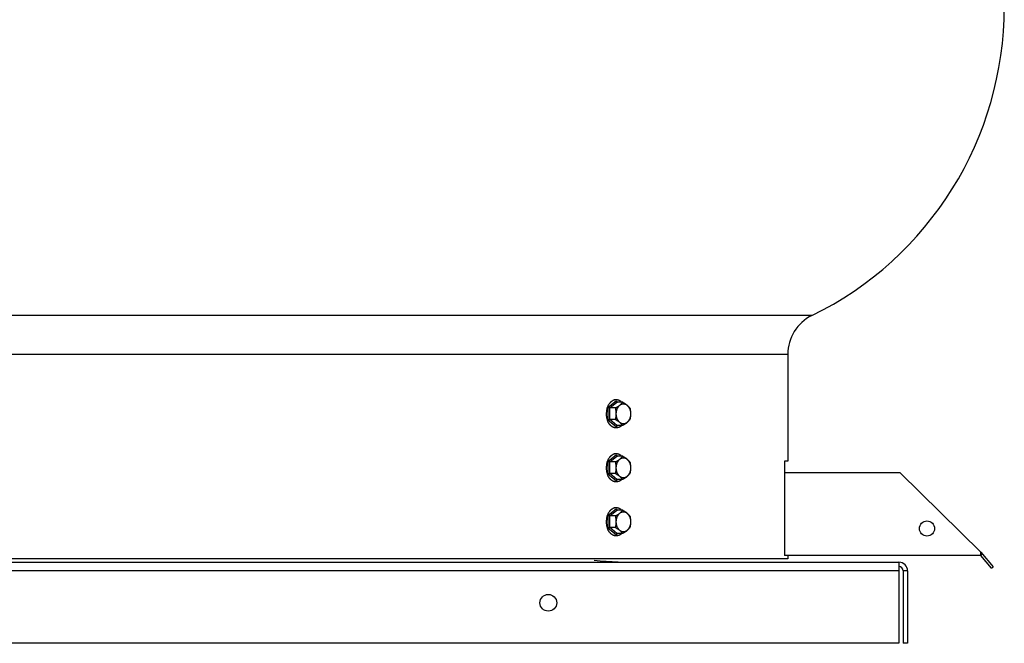
# Model space of a CAD drawing. Units: inches. Extents: x -14 to 68, y -43.9 to 20.7.
# Drawn here: x -1.5 to 16.8, y -43.9 to -32.3 of the extents above; entities that cross this region are included whole.
import ezdxf

# ---------------------------------------------------------------- set-up
doc = ezdxf.new("R2010")
doc.units = ezdxf.units.IN
doc.header["$LTSCALE"] = 0.935
doc.header["$MEASUREMENT"] = 0
doc.layers.get('0').update_dxf_attribs({"linetype": 'CONTINUOUS'})
doc.layers.add('ROUND', color=7, linetype='CONTINUOUS')
doc.layers.add('WINDBAND', color=7, linetype='CONTINUOUS')

msp = doc.modelspace()

# ---------------------------------------------------------------- linework, layer by layer
at = {"color": 7, "linetype": 'CONTINUOUS'}
for p, q in [((9.45, -39.523), (9.598, -39.402)), ((9.598, -39.384), (9.562, -39.384)), ((9.598, -39.402), (9.629, -39.428)), ((9.45, -39.765), (9.45, -39.523)), ((9.481, -39.536), (9.613, -39.428)), ((9.587, -39.536), (9.481, -39.536)), ((9.481, -39.752), (9.481, -39.536)), ((9.72, -39.428), (9.613, -39.428)), ((9.598, -39.886), (9.45, -39.765)), ((9.587, -39.752), (9.481, -39.752)), ((9.613, -39.861), (9.481, -39.752)), ((9.598, -39.904), (9.562, -39.904)), ((9.629, -39.861), (9.598, -39.886)), ((9.72, -39.861), (9.613, -39.861)), ((9.45, -40.523), (9.598, -40.402)), ((9.481, -40.536), (9.613, -40.428)), ((9.598, -40.384), (9.562, -40.384)), ((9.598, -40.402), (9.629, -40.428)), ((9.72, -40.428), (9.613, -40.428)), ((9.45, -40.765), (9.45, -40.523)), ((9.587, -40.536), (9.481, -40.536)), ((9.481, -40.752), (9.481, -40.536)), ((9.598, -40.886), (9.45, -40.765)), ((9.587, -40.752), (9.481, -40.752)), ((9.613, -40.861), (9.481, -40.752)), ((9.629, -40.861), (9.598, -40.886)), ((9.72, -40.861), (9.613, -40.861)), ((14.86, -40.739), (16.36, -42.209)), ((9.598, -40.904), (9.562, -40.904)), ((9.45, -41.523), (9.598, -41.402)), ((9.481, -41.536), (9.613, -41.428)), ((9.598, -41.384), (9.562, -41.384)), ((9.598, -41.402), (9.629, -41.428)), ((9.72, -41.428), (9.613, -41.428)), ((9.45, -41.765), (9.45, -41.523)), ((9.587, -41.536), (9.481, -41.536)), ((9.481, -41.752), (9.481, -41.536)), ((9.598, -41.886), (9.45, -41.765)), ((9.587, -41.752), (9.481, -41.752)), ((9.613, -41.861), (9.481, -41.752)), ((9.598, -41.904), (9.562, -41.904)), ((9.629, -41.861), (9.598, -41.886)), ((9.72, -41.861), (9.613, -41.861)), ((16.36, -42.269), (12.727, -42.269)), ((16.36, -42.209), (16.587, -42.48)), ((16.36, -42.269), (16.36, -42.209)), ((16.39, -42.244), (16.36, -42.269)), ((16.558, -42.504), (16.36, -42.269)), ((16.558, -42.504), (16.587, -42.48)), ((15, -42.554), (14.92, -42.554)), ((14.92, -42.554), (14.92, -43.894)), ((15, -43.894), (14.92, -43.894))]:
    msp.add_line(p, q, dxfattribs=at)
at = {"color": 3, "linetype": 'CONTINUOUS'}
for p, q in [((-11.16, -42.394), (14.84, -42.394)), ((14.84, -42.394), (14.84, -43.894)), ((14.84, -42.554), (-11.16, -42.554)), ((15, -42.554), (15, -43.894)), ((14.84, -43.894), (-11.16, -43.894))]:
    msp.add_line(p, q, dxfattribs=at)
at = {"color": 7, "linetype": 'CONTINUOUS'}
msp.add_circle((15.36, -41.769), 0.14, dxfattribs=at)
at = {"color": 3, "linetype": 'CONTINUOUS'}
msp.add_circle((8.34, -43.144), 0.155, dxfattribs=at)
for centre, radius, start, end in [((10.08, -31.955), 10.439, 265.1039, 270), ((14.84, -42.554), 0.16, 0, 90)]:
    msp.add_arc(centre, radius, start, end, dxfattribs=at)
at = {"color": 7, "linetype": 'CONTINUOUS'}
msp.add_arc((14.84, -42.554), 0.08, 0, 90, dxfattribs=at)
for points, knots in [([(9.598, -39.384), (9.594, -39.384), (9.586, -39.385), (9.574, -39.386), (9.562, -39.389), (9.55, -39.393), (9.538, -39.398), (9.527, -39.404), (9.516, -39.411), (9.506, -39.419), (9.495, -39.428), (9.486, -39.438), (9.476, -39.449), (9.464, -39.464), (9.451, -39.486), (9.438, -39.514), (9.427, -39.545), (9.419, -39.577), (9.415, -39.61), (9.414, -39.639), (9.414, -39.661), (9.415, -39.678), (9.417, -39.695), (9.42, -39.711), (9.423, -39.728), (9.428, -39.744), (9.433, -39.759), (9.436, -39.769), (9.438, -39.774)], [0, 0, 0, 0, 0.024862, 0.049829, 0.075005, 0.100487, 0.126361, 0.152706, 0.179588, 0.207059, 0.235159, 0.263916, 0.293343, 0.323442, 0.385585, 0.450183, 0.516903, 0.585309, 0.654882, 0.725051, 0.760183, 0.795239, 0.830147, 0.864831, 0.899222, 0.933258, 0.966877, 1, 1, 1, 1]), ([(9.699, -39.427), (9.695, -39.424), (9.688, -39.417), (9.676, -39.409), (9.663, -39.401), (9.651, -39.395), (9.638, -39.39), (9.624, -39.387), (9.611, -39.385), (9.602, -39.384), (9.598, -39.384)], [0, 0, 0, 0, 0.134108, 0.264896, 0.392622, 0.517627, 0.640339, 0.761257, 0.880942, 1, 1, 1, 1]), ([(9.606, -39.425), (9.605, -39.424), (9.604, -39.423), (9.602, -39.421), (9.601, -39.418), (9.6, -39.415), (9.599, -39.412), (9.598, -39.409), (9.598, -39.406), (9.598, -39.404), (9.598, -39.402)], [0, 0, 0, 0, 0.109385, 0.224753, 0.34553, 0.470932, 0.599983, 0.731863, 0.865595, 1, 1, 1, 1]), ([(9.613, -39.428), (9.613, -39.428), (9.611, -39.428), (9.609, -39.427), (9.608, -39.426), (9.607, -39.425), (9.606, -39.425)], [0, 0, 0, 0, 0.240173, 0.485037, 0.737485, 1, 1, 1, 1]), ([(9.481, -39.536), (9.48, -39.536), (9.479, -39.536), (9.477, -39.536), (9.475, -39.535), (9.472, -39.535), (9.469, -39.534), (9.464, -39.532), (9.46, -39.53), (9.456, -39.528), (9.453, -39.526), (9.451, -39.524), (9.45, -39.523)], [0, 0, 0, 0, 0.050752, 0.106228, 0.165682, 0.228369, 0.360392, 0.496588, 0.632048, 0.762949, 0.886468, 1, 1, 1, 1]), ([(9.587, -39.536), (9.594, -39.532), (9.608, -39.523), (9.629, -39.509), (9.648, -39.496), (9.665, -39.482), (9.681, -39.469), (9.696, -39.455), (9.708, -39.441), (9.716, -39.432), (9.72, -39.428)], [0, 0, 0, 0, 0.145352, 0.286808, 0.423097, 0.552947, 0.675453, 0.790391, 0.898256, 1, 1, 1, 1]), ([(9.587, -39.752), (9.589, -39.744), (9.592, -39.726), (9.596, -39.703), (9.597, -39.685), (9.598, -39.672), (9.599, -39.658), (9.599, -39.644), (9.599, -39.63), (9.598, -39.617), (9.597, -39.603), (9.596, -39.585), (9.592, -39.563), (9.589, -39.545), (9.587, -39.536)], [0, 0, 0, 0, 0.123914, 0.248658, 0.311315, 0.374121, 0.437033, 0.5, 0.562967, 0.625879, 0.688685, 0.751342, 0.876086, 1, 1, 1, 1]), ([(9.732, -39.831), (9.73, -39.831), (9.725, -39.831), (9.719, -39.83), (9.713, -39.829), (9.706, -39.828), (9.7, -39.826), (9.691, -39.822), (9.681, -39.817), (9.669, -39.809), (9.658, -39.8), (9.648, -39.789), (9.638, -39.776), (9.629, -39.763), (9.622, -39.748), (9.615, -39.732), (9.61, -39.716), (9.605, -39.698), (9.602, -39.681), (9.6, -39.662), (9.6, -39.644), (9.6, -39.626), (9.602, -39.608), (9.605, -39.59), (9.61, -39.573), (9.615, -39.556), (9.622, -39.54), (9.629, -39.526), (9.638, -39.512), (9.648, -39.5), (9.658, -39.489), (9.669, -39.479), (9.681, -39.471), (9.691, -39.466), (9.7, -39.463), (9.706, -39.461), (9.713, -39.459), (9.719, -39.458), (9.725, -39.457), (9.73, -39.457), (9.732, -39.457)], [0, 0, 0, 0, 0.012851, 0.02574, 0.038691, 0.051731, 0.064887, 0.078188, 0.105304, 0.133251, 0.162144, 0.192054, 0.223008, 0.25499, 0.287949, 0.321803, 0.356443, 0.391737, 0.427537, 0.463681, 0.5, 0.536319, 0.572463, 0.608263, 0.643557, 0.678197, 0.712051, 0.74501, 0.776992, 0.807946, 0.837856, 0.866749, 0.894696, 0.921812, 0.935113, 0.948269, 0.961309, 0.97426, 0.987149, 1, 1, 1, 1]), ([(9.72, -39.428), (9.727, -39.432), (9.741, -39.441), (9.761, -39.454), (9.78, -39.468), (9.798, -39.481), (9.814, -39.495), (9.828, -39.509), (9.841, -39.522), (9.849, -39.531), (9.853, -39.536)], [0, 0, 0, 0, 0.145352, 0.286808, 0.423097, 0.552947, 0.675453, 0.790391, 0.898256, 1, 1, 1, 1]), ([(9.732, -39.457), (9.734, -39.457), (9.738, -39.457), (9.745, -39.458), (9.751, -39.459), (9.758, -39.461), (9.764, -39.463), (9.773, -39.466), (9.783, -39.471), (9.795, -39.479), (9.806, -39.489), (9.816, -39.5), (9.826, -39.512), (9.834, -39.526), (9.842, -39.54), (9.849, -39.556), (9.854, -39.573), (9.859, -39.59), (9.862, -39.608), (9.864, -39.626), (9.864, -39.644), (9.864, -39.662), (9.862, -39.681), (9.859, -39.698), (9.854, -39.716), (9.849, -39.732), (9.842, -39.748), (9.834, -39.763), (9.826, -39.776), (9.816, -39.789), (9.806, -39.8), (9.795, -39.809), (9.783, -39.817), (9.773, -39.822), (9.764, -39.826), (9.758, -39.828), (9.751, -39.829), (9.745, -39.83), (9.738, -39.831), (9.734, -39.831), (9.732, -39.831)], [0, 0, 0, 0, 0.012851, 0.02574, 0.038691, 0.051731, 0.064887, 0.078188, 0.105304, 0.133251, 0.162144, 0.192054, 0.223008, 0.25499, 0.287949, 0.321803, 0.356443, 0.391737, 0.427537, 0.463681, 0.5, 0.536319, 0.572463, 0.608263, 0.643557, 0.678197, 0.712051, 0.74501, 0.776992, 0.807946, 0.837856, 0.866749, 0.894696, 0.921812, 0.935113, 0.948269, 0.961309, 0.97426, 0.987149, 1, 1, 1, 1]), ([(9.853, -39.536), (9.854, -39.545), (9.858, -39.563), (9.861, -39.585), (9.863, -39.603), (9.864, -39.617), (9.864, -39.63), (9.864, -39.644), (9.864, -39.658), (9.864, -39.672), (9.863, -39.685), (9.861, -39.703), (9.858, -39.726), (9.854, -39.744), (9.853, -39.752)], [0, 0, 0, 0, 0.123914, 0.248658, 0.311315, 0.374121, 0.437033, 0.5, 0.562967, 0.625879, 0.688685, 0.751342, 0.876086, 1, 1, 1, 1]), ([(9.598, -39.904), (9.594, -39.904), (9.586, -39.904), (9.574, -39.902), (9.562, -39.899), (9.55, -39.895), (9.538, -39.891), (9.527, -39.885), (9.516, -39.877), (9.506, -39.869), (9.495, -39.86), (9.486, -39.85), (9.476, -39.84), (9.467, -39.828), (9.459, -39.816), (9.452, -39.802), (9.445, -39.789), (9.44, -39.779), (9.438, -39.774)], [0, 0, 0, 0, 0.05522, 0.110675, 0.166593, 0.223188, 0.280656, 0.33917, 0.398876, 0.459891, 0.522304, 0.586174, 0.651535, 0.718386, 0.786709, 0.856472, 0.927614, 1, 1, 1, 1]), ([(9.481, -39.752), (9.48, -39.752), (9.479, -39.752), (9.477, -39.753), (9.475, -39.753), (9.472, -39.754), (9.469, -39.755), (9.464, -39.756), (9.46, -39.758), (9.456, -39.76), (9.453, -39.763), (9.451, -39.764), (9.45, -39.765)], [0, 0, 0, 0, 0.050752, 0.106228, 0.165682, 0.228369, 0.360392, 0.496588, 0.632048, 0.762949, 0.886468, 1, 1, 1, 1]), ([(9.72, -39.861), (9.716, -39.856), (9.708, -39.847), (9.696, -39.834), (9.681, -39.82), (9.665, -39.806), (9.648, -39.792), (9.629, -39.779), (9.608, -39.766), (9.594, -39.757), (9.587, -39.752)], [0, 0, 0, 0, 0.101744, 0.209609, 0.324547, 0.447053, 0.576903, 0.713192, 0.854648, 1, 1, 1, 1]), ([(9.853, -39.752), (9.849, -39.757), (9.841, -39.766), (9.828, -39.78), (9.814, -39.793), (9.798, -39.807), (9.78, -39.821), (9.761, -39.834), (9.741, -39.848), (9.727, -39.856), (9.72, -39.861)], [0, 0, 0, 0, 0.101744, 0.209609, 0.324547, 0.447053, 0.576903, 0.713192, 0.854648, 1, 1, 1, 1]), ([(9.699, -39.861), (9.696, -39.864), (9.688, -39.871), (9.676, -39.88), (9.666, -39.886), (9.657, -39.89), (9.649, -39.894), (9.64, -39.897), (9.631, -39.9), (9.622, -39.902), (9.611, -39.904), (9.602, -39.904), (9.598, -39.904)], [0, 0, 0, 0, 0.134166, 0.264991, 0.39273, 0.455565, 0.517764, 0.640451, 0.701101, 0.761367, 0.881001, 1, 1, 1, 1]), ([(9.606, -39.863), (9.605, -39.864), (9.604, -39.865), (9.602, -39.868), (9.601, -39.87), (9.6, -39.873), (9.599, -39.876), (9.598, -39.879), (9.598, -39.883), (9.598, -39.885), (9.598, -39.886)], [0, 0, 0, 0, 0.109385, 0.224753, 0.34553, 0.470932, 0.599983, 0.731863, 0.865595, 1, 1, 1, 1]), ([(9.613, -39.861), (9.613, -39.861), (9.611, -39.861), (9.609, -39.861), (9.608, -39.862), (9.607, -39.863), (9.606, -39.863)], [0, 0, 0, 0, 0.240173, 0.485037, 0.737485, 1, 1, 1, 1]), ([(9.598, -40.384), (9.594, -40.384), (9.586, -40.385), (9.574, -40.386), (9.562, -40.389), (9.55, -40.393), (9.538, -40.398), (9.527, -40.404), (9.516, -40.411), (9.506, -40.419), (9.495, -40.428), (9.486, -40.438), (9.476, -40.449), (9.464, -40.464), (9.451, -40.486), (9.438, -40.514), (9.427, -40.545), (9.419, -40.577), (9.415, -40.61), (9.414, -40.639), (9.414, -40.661), (9.415, -40.678), (9.417, -40.695), (9.42, -40.711), (9.423, -40.728), (9.428, -40.744), (9.433, -40.759), (9.436, -40.769), (9.438, -40.774)], [0, 0, 0, 0, 0.024862, 0.049829, 0.075005, 0.100487, 0.126361, 0.152706, 0.179588, 0.207059, 0.235159, 0.263916, 0.293343, 0.323442, 0.385585, 0.450183, 0.516903, 0.585309, 0.654882, 0.725051, 0.760183, 0.795239, 0.830147, 0.864831, 0.899222, 0.933258, 0.966877, 1, 1, 1, 1]), ([(9.587, -40.536), (9.594, -40.532), (9.608, -40.523), (9.629, -40.509), (9.648, -40.496), (9.665, -40.482), (9.681, -40.469), (9.696, -40.455), (9.708, -40.441), (9.716, -40.432), (9.72, -40.428)], [0, 0, 0, 0, 0.145352, 0.286808, 0.423097, 0.552947, 0.675453, 0.790391, 0.898256, 1, 1, 1, 1]), ([(9.699, -40.427), (9.695, -40.424), (9.688, -40.417), (9.676, -40.409), (9.663, -40.401), (9.651, -40.395), (9.638, -40.39), (9.624, -40.387), (9.611, -40.385), (9.602, -40.384), (9.598, -40.384)], [0, 0, 0, 0, 0.134108, 0.264896, 0.392622, 0.517627, 0.640339, 0.761257, 0.880942, 1, 1, 1, 1]), ([(9.606, -40.425), (9.605, -40.424), (9.604, -40.423), (9.602, -40.421), (9.601, -40.418), (9.6, -40.415), (9.599, -40.412), (9.598, -40.409), (9.598, -40.406), (9.598, -40.404), (9.598, -40.402)], [0, 0, 0, 0, 0.109385, 0.224753, 0.34553, 0.470932, 0.599983, 0.731863, 0.865595, 1, 1, 1, 1]), ([(9.732, -40.831), (9.73, -40.831), (9.725, -40.831), (9.719, -40.83), (9.713, -40.829), (9.706, -40.828), (9.7, -40.826), (9.691, -40.822), (9.681, -40.817), (9.669, -40.809), (9.658, -40.8), (9.648, -40.789), (9.638, -40.776), (9.629, -40.763), (9.622, -40.748), (9.615, -40.732), (9.61, -40.716), (9.605, -40.698), (9.602, -40.681), (9.6, -40.662), (9.6, -40.644), (9.6, -40.626), (9.602, -40.608), (9.605, -40.59), (9.61, -40.573), (9.615, -40.556), (9.622, -40.54), (9.629, -40.526), (9.638, -40.512), (9.648, -40.5), (9.658, -40.489), (9.669, -40.479), (9.681, -40.471), (9.691, -40.466), (9.7, -40.463), (9.706, -40.461), (9.713, -40.459), (9.719, -40.458), (9.725, -40.457), (9.73, -40.457), (9.732, -40.457)], [0, 0, 0, 0, 0.012851, 0.02574, 0.038691, 0.051731, 0.064887, 0.078188, 0.105304, 0.133251, 0.162144, 0.192054, 0.223008, 0.25499, 0.287949, 0.321803, 0.356443, 0.391737, 0.427537, 0.463681, 0.5, 0.536319, 0.572463, 0.608263, 0.643557, 0.678197, 0.712051, 0.74501, 0.776992, 0.807946, 0.837856, 0.866749, 0.894696, 0.921812, 0.935113, 0.948269, 0.961309, 0.97426, 0.987149, 1, 1, 1, 1]), ([(9.613, -40.428), (9.613, -40.428), (9.611, -40.428), (9.609, -40.427), (9.608, -40.426), (9.607, -40.425), (9.606, -40.425)], [0, 0, 0, 0, 0.240173, 0.485037, 0.737485, 1, 1, 1, 1]), ([(9.72, -40.428), (9.727, -40.432), (9.741, -40.441), (9.761, -40.454), (9.78, -40.468), (9.798, -40.481), (9.814, -40.495), (9.828, -40.509), (9.841, -40.522), (9.849, -40.531), (9.853, -40.536)], [0, 0, 0, 0, 0.145352, 0.286808, 0.423097, 0.552947, 0.675453, 0.790391, 0.898256, 1, 1, 1, 1]), ([(9.732, -40.457), (9.734, -40.457), (9.738, -40.457), (9.745, -40.458), (9.751, -40.459), (9.758, -40.461), (9.764, -40.463), (9.773, -40.466), (9.783, -40.471), (9.795, -40.479), (9.806, -40.489), (9.816, -40.5), (9.826, -40.512), (9.834, -40.526), (9.842, -40.54), (9.849, -40.556), (9.854, -40.573), (9.859, -40.59), (9.862, -40.608), (9.864, -40.626), (9.864, -40.644), (9.864, -40.662), (9.862, -40.681), (9.859, -40.698), (9.854, -40.716), (9.849, -40.732), (9.842, -40.748), (9.834, -40.763), (9.826, -40.776), (9.816, -40.789), (9.806, -40.8), (9.795, -40.809), (9.783, -40.817), (9.773, -40.822), (9.764, -40.826), (9.758, -40.828), (9.751, -40.829), (9.745, -40.83), (9.738, -40.831), (9.734, -40.831), (9.732, -40.831)], [0, 0, 0, 0, 0.012851, 0.02574, 0.038691, 0.051731, 0.064887, 0.078188, 0.105304, 0.133251, 0.162144, 0.192054, 0.223008, 0.25499, 0.287949, 0.321803, 0.356443, 0.391737, 0.427537, 0.463681, 0.5, 0.536319, 0.572463, 0.608263, 0.643557, 0.678197, 0.712051, 0.74501, 0.776992, 0.807946, 0.837856, 0.866749, 0.894696, 0.921812, 0.935113, 0.948269, 0.961309, 0.97426, 0.987149, 1, 1, 1, 1]), ([(9.481, -40.536), (9.48, -40.536), (9.479, -40.536), (9.477, -40.536), (9.475, -40.535), (9.472, -40.535), (9.469, -40.534), (9.464, -40.532), (9.46, -40.53), (9.456, -40.528), (9.453, -40.526), (9.451, -40.524), (9.45, -40.523)], [0, 0, 0, 0, 0.050752, 0.106228, 0.165682, 0.228369, 0.360392, 0.496588, 0.632048, 0.762949, 0.886468, 1, 1, 1, 1]), ([(9.587, -40.752), (9.589, -40.744), (9.592, -40.726), (9.596, -40.703), (9.597, -40.685), (9.598, -40.672), (9.599, -40.658), (9.599, -40.644), (9.599, -40.63), (9.598, -40.617), (9.597, -40.603), (9.596, -40.585), (9.592, -40.563), (9.589, -40.545), (9.587, -40.536)], [0, 0, 0, 0, 0.123914, 0.248658, 0.311315, 0.374121, 0.437033, 0.5, 0.562967, 0.625879, 0.688685, 0.751342, 0.876086, 1, 1, 1, 1]), ([(9.853, -40.536), (9.854, -40.545), (9.858, -40.563), (9.861, -40.585), (9.863, -40.603), (9.864, -40.617), (9.864, -40.63), (9.864, -40.644), (9.864, -40.658), (9.864, -40.672), (9.863, -40.685), (9.861, -40.703), (9.858, -40.726), (9.854, -40.744), (9.853, -40.752)], [0, 0, 0, 0, 0.123914, 0.248658, 0.311315, 0.374121, 0.437033, 0.5, 0.562967, 0.625879, 0.688685, 0.751342, 0.876086, 1, 1, 1, 1]), ([(9.598, -40.904), (9.594, -40.904), (9.586, -40.904), (9.574, -40.902), (9.562, -40.899), (9.55, -40.895), (9.538, -40.891), (9.527, -40.885), (9.516, -40.877), (9.506, -40.869), (9.495, -40.86), (9.486, -40.85), (9.476, -40.84), (9.467, -40.828), (9.459, -40.816), (9.452, -40.802), (9.445, -40.789), (9.44, -40.779), (9.438, -40.774)], [0, 0, 0, 0, 0.05522, 0.110675, 0.166593, 0.223188, 0.280656, 0.33917, 0.398876, 0.459891, 0.522304, 0.586174, 0.651535, 0.718386, 0.786709, 0.856472, 0.927614, 1, 1, 1, 1]), ([(9.481, -40.752), (9.48, -40.752), (9.479, -40.752), (9.477, -40.753), (9.475, -40.753), (9.472, -40.754), (9.469, -40.755), (9.464, -40.756), (9.46, -40.758), (9.456, -40.76), (9.453, -40.763), (9.451, -40.764), (9.45, -40.765)], [0, 0, 0, 0, 0.050752, 0.106228, 0.165682, 0.228369, 0.360392, 0.496588, 0.632048, 0.762949, 0.886468, 1, 1, 1, 1]), ([(9.72, -40.861), (9.716, -40.856), (9.708, -40.847), (9.696, -40.834), (9.681, -40.82), (9.665, -40.806), (9.648, -40.792), (9.629, -40.779), (9.608, -40.766), (9.594, -40.757), (9.587, -40.752)], [0, 0, 0, 0, 0.101744, 0.209609, 0.324547, 0.447053, 0.576903, 0.713192, 0.854648, 1, 1, 1, 1]), ([(9.699, -40.861), (9.696, -40.864), (9.688, -40.871), (9.676, -40.88), (9.666, -40.886), (9.657, -40.89), (9.649, -40.894), (9.64, -40.897), (9.631, -40.9), (9.622, -40.902), (9.611, -40.904), (9.602, -40.904), (9.598, -40.904)], [0, 0, 0, 0, 0.134166, 0.264991, 0.39273, 0.455565, 0.517764, 0.640451, 0.701101, 0.761367, 0.881001, 1, 1, 1, 1]), ([(9.606, -40.863), (9.605, -40.864), (9.604, -40.865), (9.602, -40.868), (9.601, -40.87), (9.6, -40.873), (9.599, -40.876), (9.598, -40.879), (9.598, -40.883), (9.598, -40.885), (9.598, -40.886)], [0, 0, 0, 0, 0.109385, 0.224753, 0.34553, 0.470932, 0.599983, 0.731863, 0.865595, 1, 1, 1, 1]), ([(9.613, -40.861), (9.613, -40.861), (9.611, -40.861), (9.609, -40.861), (9.608, -40.862), (9.607, -40.863), (9.606, -40.863)], [0, 0, 0, 0, 0.240173, 0.485037, 0.737485, 1, 1, 1, 1]), ([(9.853, -40.752), (9.849, -40.757), (9.841, -40.766), (9.828, -40.78), (9.814, -40.793), (9.798, -40.807), (9.78, -40.821), (9.761, -40.834), (9.741, -40.848), (9.727, -40.856), (9.72, -40.861)], [0, 0, 0, 0, 0.101744, 0.209609, 0.324547, 0.447053, 0.576903, 0.713192, 0.854648, 1, 1, 1, 1]), ([(9.598, -41.384), (9.594, -41.384), (9.586, -41.385), (9.574, -41.386), (9.562, -41.389), (9.55, -41.393), (9.538, -41.398), (9.527, -41.404), (9.516, -41.411), (9.506, -41.419), (9.495, -41.428), (9.486, -41.438), (9.476, -41.449), (9.464, -41.464), (9.451, -41.486), (9.438, -41.514), (9.427, -41.545), (9.419, -41.577), (9.415, -41.61), (9.414, -41.639), (9.414, -41.661), (9.415, -41.678), (9.417, -41.695), (9.42, -41.711), (9.423, -41.728), (9.428, -41.744), (9.433, -41.759), (9.436, -41.769), (9.438, -41.774)], [0, 0, 0, 0, 0.024862, 0.049829, 0.075005, 0.100487, 0.126361, 0.152706, 0.179588, 0.207059, 0.235159, 0.263916, 0.293343, 0.323442, 0.385585, 0.450183, 0.516903, 0.585309, 0.654882, 0.725051, 0.760183, 0.795239, 0.830147, 0.864831, 0.899222, 0.933258, 0.966877, 1, 1, 1, 1]), ([(9.587, -41.536), (9.594, -41.532), (9.608, -41.523), (9.629, -41.509), (9.648, -41.496), (9.665, -41.482), (9.681, -41.469), (9.696, -41.455), (9.708, -41.441), (9.716, -41.432), (9.72, -41.428)], [0, 0, 0, 0, 0.145352, 0.286808, 0.423097, 0.552947, 0.675453, 0.790391, 0.898256, 1, 1, 1, 1]), ([(9.699, -41.427), (9.695, -41.424), (9.688, -41.417), (9.676, -41.409), (9.663, -41.401), (9.651, -41.395), (9.638, -41.39), (9.624, -41.387), (9.611, -41.385), (9.602, -41.384), (9.598, -41.384)], [0, 0, 0, 0, 0.134108, 0.264896, 0.392622, 0.517627, 0.640339, 0.761257, 0.880942, 1, 1, 1, 1]), ([(9.606, -41.425), (9.605, -41.424), (9.604, -41.423), (9.602, -41.421), (9.601, -41.418), (9.6, -41.415), (9.599, -41.412), (9.598, -41.409), (9.598, -41.406), (9.598, -41.404), (9.598, -41.402)], [0, 0, 0, 0, 0.109385, 0.224753, 0.34553, 0.470932, 0.599983, 0.731863, 0.865595, 1, 1, 1, 1]), ([(9.613, -41.428), (9.613, -41.428), (9.611, -41.428), (9.609, -41.427), (9.608, -41.426), (9.607, -41.425), (9.606, -41.425)], [0, 0, 0, 0, 0.240173, 0.485037, 0.737485, 1, 1, 1, 1]), ([(9.72, -41.428), (9.727, -41.432), (9.741, -41.441), (9.761, -41.454), (9.78, -41.468), (9.798, -41.481), (9.814, -41.495), (9.828, -41.509), (9.841, -41.522), (9.849, -41.531), (9.853, -41.536)], [0, 0, 0, 0, 0.145352, 0.286808, 0.423097, 0.552947, 0.675453, 0.790391, 0.898256, 1, 1, 1, 1]), ([(9.481, -41.536), (9.48, -41.536), (9.479, -41.536), (9.477, -41.536), (9.475, -41.535), (9.472, -41.535), (9.469, -41.534), (9.464, -41.532), (9.46, -41.53), (9.456, -41.528), (9.453, -41.526), (9.451, -41.524), (9.45, -41.523)], [0, 0, 0, 0, 0.050752, 0.106228, 0.165682, 0.228369, 0.360392, 0.496588, 0.632048, 0.762949, 0.886468, 1, 1, 1, 1]), ([(9.587, -41.752), (9.589, -41.744), (9.592, -41.726), (9.596, -41.703), (9.597, -41.685), (9.598, -41.672), (9.599, -41.658), (9.599, -41.644), (9.599, -41.63), (9.598, -41.617), (9.597, -41.603), (9.596, -41.585), (9.592, -41.563), (9.589, -41.545), (9.587, -41.536)], [0, 0, 0, 0, 0.123914, 0.248658, 0.311315, 0.374121, 0.437033, 0.5, 0.562967, 0.625879, 0.688685, 0.751342, 0.876086, 1, 1, 1, 1]), ([(9.732, -41.831), (9.73, -41.831), (9.725, -41.831), (9.719, -41.83), (9.713, -41.829), (9.706, -41.828), (9.7, -41.826), (9.691, -41.822), (9.681, -41.817), (9.669, -41.809), (9.658, -41.8), (9.648, -41.789), (9.638, -41.776), (9.629, -41.763), (9.622, -41.748), (9.615, -41.732), (9.61, -41.716), (9.605, -41.698), (9.602, -41.681), (9.6, -41.662), (9.6, -41.644), (9.6, -41.626), (9.602, -41.608), (9.605, -41.59), (9.61, -41.573), (9.615, -41.556), (9.622, -41.54), (9.629, -41.526), (9.638, -41.512), (9.648, -41.5), (9.658, -41.489), (9.669, -41.479), (9.681, -41.471), (9.691, -41.466), (9.7, -41.463), (9.706, -41.461), (9.713, -41.459), (9.719, -41.458), (9.725, -41.457), (9.73, -41.457), (9.732, -41.457)], [0, 0, 0, 0, 0.012851, 0.02574, 0.038691, 0.051731, 0.064887, 0.078188, 0.105304, 0.133251, 0.162144, 0.192054, 0.223008, 0.25499, 0.287949, 0.321803, 0.356443, 0.391737, 0.427537, 0.463681, 0.5, 0.536319, 0.572463, 0.608263, 0.643557, 0.678197, 0.712051, 0.74501, 0.776992, 0.807946, 0.837856, 0.866749, 0.894696, 0.921812, 0.935113, 0.948269, 0.961309, 0.97426, 0.987149, 1, 1, 1, 1]), ([(9.732, -41.457), (9.734, -41.457), (9.738, -41.457), (9.745, -41.458), (9.751, -41.459), (9.758, -41.461), (9.764, -41.463), (9.773, -41.466), (9.783, -41.471), (9.795, -41.479), (9.806, -41.489), (9.816, -41.5), (9.826, -41.512), (9.834, -41.526), (9.842, -41.54), (9.849, -41.556), (9.854, -41.573), (9.859, -41.59), (9.862, -41.608), (9.864, -41.626), (9.864, -41.644), (9.864, -41.662), (9.862, -41.681), (9.859, -41.698), (9.854, -41.716), (9.849, -41.732), (9.842, -41.748), (9.834, -41.763), (9.826, -41.776), (9.816, -41.789), (9.806, -41.8), (9.795, -41.809), (9.783, -41.817), (9.773, -41.822), (9.764, -41.826), (9.758, -41.828), (9.751, -41.829), (9.745, -41.83), (9.738, -41.831), (9.734, -41.831), (9.732, -41.831)], [0, 0, 0, 0, 0.012851, 0.02574, 0.038691, 0.051731, 0.064887, 0.078188, 0.105304, 0.133251, 0.162144, 0.192054, 0.223008, 0.25499, 0.287949, 0.321803, 0.356443, 0.391737, 0.427537, 0.463681, 0.5, 0.536319, 0.572463, 0.608263, 0.643557, 0.678197, 0.712051, 0.74501, 0.776992, 0.807946, 0.837856, 0.866749, 0.894696, 0.921812, 0.935113, 0.948269, 0.961309, 0.97426, 0.987149, 1, 1, 1, 1]), ([(9.853, -41.536), (9.854, -41.545), (9.858, -41.563), (9.861, -41.585), (9.863, -41.603), (9.864, -41.617), (9.864, -41.63), (9.864, -41.644), (9.864, -41.658), (9.864, -41.672), (9.863, -41.685), (9.861, -41.703), (9.858, -41.726), (9.854, -41.744), (9.853, -41.752)], [0, 0, 0, 0, 0.123914, 0.248658, 0.311315, 0.374121, 0.437033, 0.5, 0.562967, 0.625879, 0.688685, 0.751342, 0.876086, 1, 1, 1, 1]), ([(9.598, -41.904), (9.594, -41.904), (9.586, -41.904), (9.574, -41.902), (9.562, -41.899), (9.55, -41.895), (9.538, -41.891), (9.527, -41.885), (9.516, -41.877), (9.506, -41.869), (9.495, -41.86), (9.486, -41.85), (9.476, -41.84), (9.467, -41.828), (9.459, -41.816), (9.452, -41.802), (9.445, -41.789), (9.44, -41.779), (9.438, -41.774)], [0, 0, 0, 0, 0.05522, 0.110675, 0.166593, 0.223188, 0.280656, 0.33917, 0.398876, 0.459891, 0.522304, 0.586174, 0.651535, 0.718386, 0.786709, 0.856472, 0.927614, 1, 1, 1, 1]), ([(9.481, -41.752), (9.48, -41.752), (9.479, -41.752), (9.477, -41.753), (9.475, -41.753), (9.472, -41.754), (9.469, -41.755), (9.464, -41.756), (9.46, -41.758), (9.456, -41.76), (9.453, -41.763), (9.451, -41.764), (9.45, -41.765)], [0, 0, 0, 0, 0.050752, 0.106228, 0.165682, 0.228369, 0.360392, 0.496588, 0.632048, 0.762949, 0.886468, 1, 1, 1, 1]), ([(9.72, -41.861), (9.716, -41.856), (9.708, -41.847), (9.696, -41.834), (9.681, -41.82), (9.665, -41.806), (9.648, -41.792), (9.629, -41.779), (9.608, -41.766), (9.594, -41.757), (9.587, -41.752)], [0, 0, 0, 0, 0.101744, 0.209609, 0.324547, 0.447053, 0.576903, 0.713192, 0.854648, 1, 1, 1, 1]), ([(9.853, -41.752), (9.849, -41.757), (9.841, -41.766), (9.828, -41.78), (9.814, -41.793), (9.798, -41.807), (9.78, -41.821), (9.761, -41.834), (9.741, -41.848), (9.727, -41.856), (9.72, -41.861)], [0, 0, 0, 0, 0.101744, 0.209609, 0.324547, 0.447053, 0.576903, 0.713192, 0.854648, 1, 1, 1, 1]), ([(9.699, -41.861), (9.696, -41.864), (9.688, -41.871), (9.676, -41.88), (9.666, -41.886), (9.657, -41.89), (9.649, -41.894), (9.64, -41.897), (9.631, -41.9), (9.622, -41.902), (9.611, -41.904), (9.602, -41.904), (9.598, -41.904)], [0, 0, 0, 0, 0.134166, 0.264991, 0.39273, 0.455565, 0.517764, 0.640451, 0.701101, 0.761367, 0.881001, 1, 1, 1, 1]), ([(9.606, -41.863), (9.605, -41.864), (9.604, -41.865), (9.602, -41.868), (9.601, -41.87), (9.6, -41.873), (9.599, -41.876), (9.598, -41.879), (9.598, -41.883), (9.598, -41.885), (9.598, -41.886)], [0, 0, 0, 0, 0.109385, 0.224753, 0.34553, 0.470932, 0.599983, 0.731863, 0.865595, 1, 1, 1, 1]), ([(9.613, -41.861), (9.613, -41.861), (9.611, -41.861), (9.609, -41.861), (9.608, -41.862), (9.607, -41.863), (9.606, -41.863)], [0, 0, 0, 0, 0.240173, 0.485037, 0.737485, 1, 1, 1, 1])]:
    msp.add_open_spline(points, degree=3, knots=knots, dxfattribs=at)
at = {"layer": 'ROUND', "color": 7, "linetype": 'CONTINUOUS'}
msp.add_line((14.86, -40.739), (12.721, -40.739), dxfattribs=at)
at = {"layer": 'WINDBAND', "color": 7, "linetype": 'CONTINUOUS'}
for p, q in [((13.227, -37.824), (-9.547, -37.824)), ((12.779, -38.542), (-9.099, -38.542)), ((12.779, -38.542), (12.779, -40.519)), ((12.779, -40.519), (12.721, -40.519)), ((12.721, -40.519), (12.721, -42.269)), ((12.779, -42.332), (-9.099, -42.332)), ((12.727, -42.269), (12.721, -42.269)), ((12.779, -42.269), (12.779, -42.332))]:
    msp.add_line(p, q, dxfattribs=at)
for centre, radius, start, end in [((10.43, -32.109), 6.363, 296.0797, 360), ((13.579, -38.542), 0.8, 116.0797, 180)]:
    msp.add_arc(centre, radius, start, end, dxfattribs=at)

doc.saveas('drawing.dxf')
